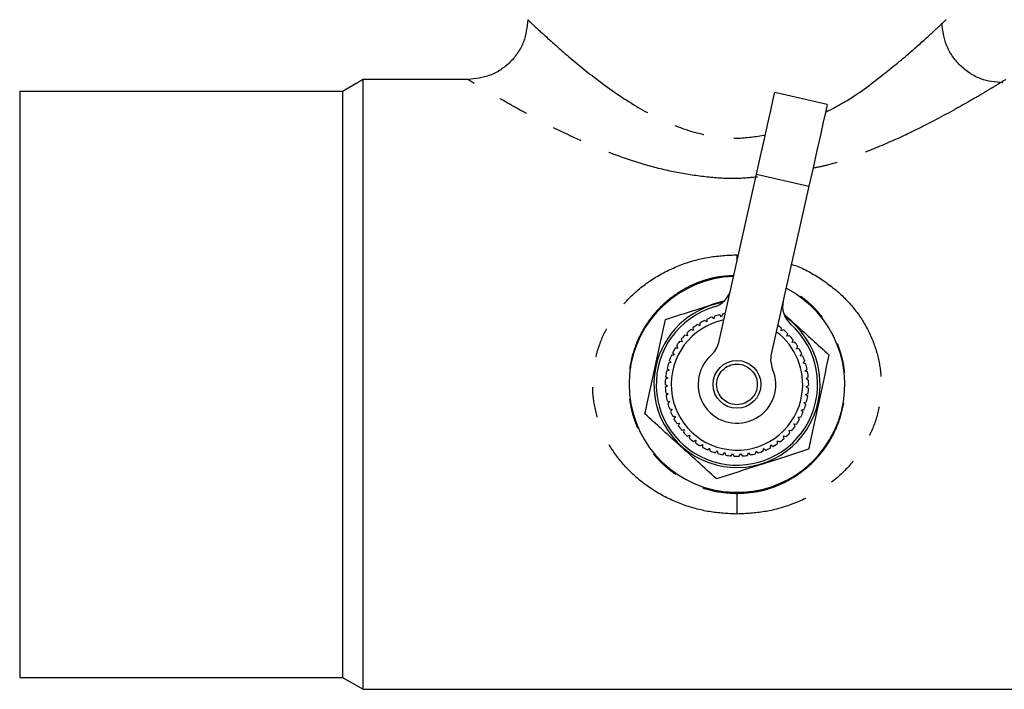
# Model space of a CAD drawing. Extents: x 114 to 292, y 34 to 270.
# Drawn here: x 114 to 155, y 36 to 64 of the extents above; entities that cross this region are included whole.
import ezdxf

# ---------------------------------------------------------------- set-up
doc = ezdxf.new("R2010")
doc.units = 0
doc.linetypes.add('PHANTOM', pattern=[12.7, 6.35, -1.27, 1.27, -1.27, 1.27, -1.27])
doc.layers.get('0').update_dxf_attribs({"linetype": 'CONTINUOUS'})

msp = doc.modelspace()

# ---------------------------------------------------------------- linework, layer by layer
at = {"color": 7, "linetype": 'CONTINUOUS'}
for p, q in [((128.03, 61.059), (127.164, 60.559)), ((132.414, 61.059), (128.03, 61.059)), ((128.03, 48.309), (128.03, 61.059)), ((127.164, 60.559), (113.664, 60.559)), ((113.664, 60.559), (113.664, 48.309)), ((127.164, 60.559), (127.164, 48.309)), ((147.441, 60.017), (145.246, 60.509)), ((142.903, 50.059), (144.48, 57.094)), ((146.675, 56.601), (145.099, 49.567)), ((142.704, 51.046), (142.617, 51.121)), ((142.726, 51.159), (142.704, 51.046)), ((143.023, 51.138), (142.945, 51.222)), ((143.057, 51.247), (143.023, 51.138)), ((141.823, 50.678), (141.84, 50.564)), ((142.109, 50.758), (142.008, 50.811)), ((142.105, 50.872), (142.109, 50.758)), ((142.399, 50.919), (142.304, 50.983)), ((142.407, 51.033), (142.399, 50.919)), ((145.512, 50.544), (145.531, 50.657)), ((141.595, 50.342), (141.484, 50.371)), ((141.565, 50.453), (141.595, 50.342)), ((141.84, 50.564), (141.733, 50.606)), ((145.62, 50.584), (145.512, 50.544)), ((145.755, 50.319), (145.787, 50.429)), ((145.866, 50.346), (145.755, 50.319)), ((141.134, 49.921), (141.189, 49.821)), ((141.377, 50.093), (141.263, 50.109)), ((141.334, 50.199), (141.377, 50.093)), ((145.97, 50.067), (146.014, 50.173)), ((146.084, 50.082), (145.97, 50.067)), ((146.155, 49.793), (146.212, 49.893)), ((141.033, 49.529), (140.918, 49.518)), ((140.966, 49.623), (141.033, 49.529)), ((141.189, 49.821), (141.074, 49.823)), ((146.27, 49.795), (146.155, 49.793)), ((146.308, 49.499), (146.375, 49.593)), ((146.423, 49.488), (146.308, 49.499)), ((140.911, 49.221), (140.798, 49.197)), ((140.834, 49.307), (140.911, 49.221)), ((146.427, 49.19), (146.504, 49.275)), ((146.539, 49.166), (146.427, 49.19)), ((140.682, 48.64), (140.776, 48.573)), ((140.825, 48.901), (140.716, 48.865)), ((140.739, 48.977), (140.825, 48.901)), ((146.509, 48.869), (146.596, 48.945)), ((146.618, 48.832), (146.509, 48.869)), ((146.554, 48.541), (146.649, 48.607)), ((113.664, 48.309), (113.664, 36.059)), ((127.164, 48.309), (127.164, 36.059)), ((128.03, 35.559), (128.03, 48.309)), ((140.664, 48.298), (140.765, 48.243)), ((140.765, 48.243), (140.666, 48.183)), ((140.776, 48.573), (140.672, 48.525)), ((146.658, 48.492), (146.554, 48.541)), ((146.562, 48.21), (146.663, 48.264)), ((146.66, 48.15), (146.562, 48.21)), ((140.685, 47.956), (140.791, 47.913)), ((140.791, 47.913), (140.7, 47.842)), ((146.532, 47.881), (146.639, 47.923)), ((146.622, 47.809), (146.532, 47.881)), ((140.744, 47.619), (140.855, 47.588)), ((140.855, 47.588), (140.773, 47.507)), ((146.464, 47.557), (146.575, 47.586)), ((146.546, 47.475), (146.464, 47.557)), ((140.842, 47.29), (140.956, 47.272)), ((140.956, 47.272), (140.883, 47.183)), ((140.977, 46.975), (141.091, 46.97)), ((141.091, 46.97), (141.03, 46.873)), ((146.36, 47.242), (146.474, 47.259)), ((146.432, 47.152), (146.36, 47.242)), ((141.146, 46.678), (141.261, 46.686)), ((141.261, 46.686), (141.211, 46.582)), ((146.049, 46.659), (146.163, 46.65)), ((146.098, 46.555), (146.049, 46.659)), ((146.221, 46.942), (146.336, 46.946)), ((146.282, 46.844), (146.221, 46.942)), ((141.349, 46.401), (141.462, 46.422)), ((141.462, 46.422), (141.423, 46.314)), ((141.581, 46.15), (141.691, 46.184)), ((141.691, 46.184), (141.665, 46.072)), ((145.613, 46.162), (145.722, 46.127)), ((145.637, 46.05), (145.613, 46.162)), ((145.845, 46.398), (145.958, 46.376)), ((145.882, 46.289), (145.845, 46.398)), ((141.841, 45.927), (141.946, 45.973)), ((141.946, 45.973), (141.934, 45.859)), ((142.125, 45.734), (142.224, 45.792)), ((142.224, 45.792), (142.224, 45.677)), ((145.074, 45.661), (145.076, 45.776)), ((145.076, 45.776), (145.174, 45.717)), ((145.355, 45.954), (145.46, 45.906)), ((145.367, 45.84), (145.355, 45.954)), ((142.428, 45.576), (142.52, 45.644)), ((142.52, 45.644), (142.534, 45.53)), ((142.748, 45.453), (142.831, 45.531)), ((142.831, 45.531), (142.858, 45.42)), ((143.079, 45.367), (143.153, 45.455)), ((143.153, 45.455), (143.192, 45.347)), ((143.419, 45.319), (143.482, 45.415)), ((143.482, 45.415), (143.533, 45.312)), ((143.761, 45.311), (143.813, 45.413)), ((143.813, 45.413), (143.876, 45.317)), ((144.102, 45.342), (144.142, 45.449)), ((144.142, 45.449), (144.215, 45.361)), ((144.438, 45.411), (144.465, 45.522)), ((144.465, 45.522), (144.548, 45.443)), ((144.763, 45.518), (144.778, 45.632)), ((144.778, 45.632), (144.869, 45.562)), ((113.664, 36.059), (127.164, 36.059)), ((127.164, 36.059), (128.03, 35.559)), ((128.03, 35.559), (162.148, 35.559))]:
    msp.add_line(p, q, dxfattribs=at)
at = {"color": 8, "linetype": 'PHANTOM'}
for p, q in [((144.48, 57.094), (146.675, 56.601)), ((143.664, 53.73), (143.664, 53.452))]:
    msp.add_line(p, q, dxfattribs=at)
at = {"color": 7, "linetype": 'CONTINUOUS', "flags": 128}
for points in [[(144.48, 57.094), (144.65, 57.853), (144.812, 58.575), (144.957, 59.223), (145.079, 59.764), (145.17, 60.171), (145.226, 60.423), (145.246, 60.509)], [(147.441, 60.017), (147.422, 59.931), (147.365, 59.678), (147.274, 59.272), (147.153, 58.731), (147.008, 58.083), (146.846, 57.361), (146.675, 56.601)]]:
    msp.add_lwpolyline(points, dxfattribs=at)
at = {"color": 7, "linetype": 'CONTINUOUS'}
msp.add_circle((143.664, 48.309), 1, dxfattribs=at)
at = {"color": 8, "linetype": 'PHANTOM'}
msp.add_circle((143.664, 48.309), 0.85, dxfattribs=at)
at = {"color": 7, "linetype": 'CONTINUOUS'}
for centre, radius, start, end in [((143.664, 48.309), 4.513, 91.7996, 62.9304), ((142.427, 52.506), 1, 286.4243, 347.365), ((143.664, 48.309), 3.475, 100.0158, 167.8063), ((143.664, 48.309), 3.375, 106.4243, 48.3058), ((146.574, 51.576), 1, 167.365, 228.3058), ((143.664, 48.309), 3.475, 167.8063, 54.7143), ((143.664, 48.309), 3, 110.4157, 114.7679), ((143.664, 48.309), 3, 103.8703, 108.2224), ((143.664, 48.309), 3, 99.3894, 101.6769), ((143.664, 48.309), 2.75, 101.5128, 351.5009), ((143.664, 48.309), 3, 123.5066, 127.8588), ((143.664, 48.309), 3, 116.9612, 121.3133), ((143.664, 48.309), 3, 51.5066, 55.8588), ((143.664, 48.309), 3, 136.5976, 140.9497), ((143.664, 48.309), 3, 130.0521, 134.4042), ((143.664, 48.309), 2.75, 351.5009, 53.2173), ((143.664, 48.309), 3, 44.9612, 49.3133), ((143.664, 48.309), 3, 38.4157, 42.7679), ((143.664, 48.309), 3, 143.143, 147.4951), ((141.927, 50.278), 1, 311.4145, 347.365), ((143.664, 48.309), 3, 31.8703, 36.2224), ((143.664, 48.309), 3, 156.2339, 160.586), ((143.664, 48.309), 3, 149.6885, 154.0406), ((143.664, 48.309), 1.625, 131.4145, 23.3156), ((146.074, 49.348), 1, 167.365, 203.3156), ((143.664, 48.309), 3, 25.3248, 29.6769), ((143.664, 48.309), 3, 18.7794, 23.1315), ((143.664, 48.309), 3, 162.7794, 167.1315), ((143.664, 48.309), 3, 12.2339, 16.586), ((143.664, 48.309), 3, 169.3248, 173.6769), ((143.664, 48.309), 3, 5.6885, 10.0406), ((143.664, 48.309), 3, 175.8703, 180.2224), ((143.664, 48.309), 3, 359.143, 3.4951), ((143.664, 48.309), 3, 182.4157, 186.7679), ((143.664, 48.309), 3, 188.9612, 193.3133), ((143.664, 48.309), 3, 346.0521, 350.4042), ((143.664, 48.309), 3, 352.5976, 356.9497), ((143.664, 48.309), 3, 195.5066, 199.8588), ((143.664, 48.309), 3, 339.5066, 343.8588), ((143.664, 48.309), 3, 202.0521, 206.4042), ((143.664, 48.309), 3, 332.9612, 337.3133), ((143.664, 48.309), 3, 208.5976, 212.9497), ((143.664, 48.309), 3, 215.143, 219.4951), ((143.664, 48.309), 3, 319.8703, 324.2224), ((143.664, 48.309), 3, 326.4157, 330.7679), ((143.664, 48.309), 3, 221.6885, 226.0406), ((143.664, 48.309), 3, 313.3248, 317.6769), ((143.664, 48.309), 3, 228.2339, 232.586), ((143.664, 48.309), 3, 234.7794, 239.1315), ((143.664, 48.309), 3, 300.2339, 304.586), ((143.664, 48.309), 3, 306.7794, 311.1315), ((143.664, 48.309), 3, 241.3248, 245.6769), ((143.664, 48.309), 3, 247.8703, 252.2224), ((143.664, 48.309), 3, 254.4157, 258.7679), ((143.664, 48.309), 3, 260.9612, 265.3133), ((143.664, 48.309), 3, 267.5066, 271.8588), ((143.664, 48.309), 3, 274.0521, 278.4042), ((143.664, 48.309), 3, 280.5976, 284.9497), ((143.664, 48.309), 3, 287.143, 291.4951), ((143.664, 48.309), 3, 293.6885, 298.0406)]:
    msp.add_arc(centre, radius, start, end, dxfattribs=at)
for points, knots in [([(134.914, 63.559), (134.88, 63.245), (134.829, 62.761), (134.517, 62.179), (134.195, 61.778), (133.794, 61.456), (133.212, 61.144), (132.728, 61.093), (132.414, 61.059)], [0, 0, 0, 0, 0.239456, 0.36836, 0.5, 0.631639, 0.760543, 1, 1, 1, 1]), ([(152.224, 63.38), (152.24, 63.395), (152.401, 63.545), (152.408, 63.552), (152.414, 63.559)], [0, 0, 0, 0, 0.099978, 1, 1, 1, 1]), ([(154.779, 60.919), (154.467, 60.95), (153.986, 60.998), (153.4, 61.308), (152.993, 61.63), (152.662, 62.032), (152.338, 62.615), (152.277, 63.099), (152.237, 63.414)], [0, 0, 0, 0, 0.239224, 0.368214, 0.500005, 0.631797, 0.760784, 1, 1, 1, 1]), ([(154.914, 61.059), (154.903, 61.053), (154.883, 61.04), (154.792, 60.984), (154.696, 60.926), (154.678, 60.915)], [0, 0, 0, 0, 0.447416, 0.898378, 1, 1, 1, 1]), ([(140.67, 51.024), (141.003, 51.131), (141.677, 51.347), (142.514, 51.616), (142.989, 51.769), (143.118, 51.81)], [0, 0, 0, 0, 0.416353, 0.841733, 1, 1, 1, 1]), ([(145.649, 51.234), (145.806, 51.091), (146.434, 50.523), (147.05, 49.964), (147.512, 49.545)], [0, 0, 0, 0, 0.251273, 1, 1, 1, 1]), ([(139.816, 47.073), (139.844, 47.202), (139.942, 47.655), (140.116, 48.461), (140.378, 49.673), (140.56, 50.517), (140.67, 51.024)], [0, 0, 0, 0, 0.099503, 0.352404, 0.611358, 1, 1, 1, 1]), ([(147.512, 49.545), (147.402, 49.038), (147.221, 48.203), (146.96, 46.992), (146.785, 46.185), (146.686, 45.723), (146.658, 45.595)], [0, 0, 0, 0, 0.38864, 0.641156, 0.900496, 1, 1, 1, 1]), ([(142.81, 44.359), (142.55, 44.595), (142.025, 45.071), (141.006, 45.994), (140.277, 46.656), (139.816, 47.073)], [0, 0, 0, 0, 0.264863, 0.53547, 1, 1, 1, 1]), ([(146.658, 45.595), (146.324, 45.488), (145.649, 45.271), (144.34, 44.85), (143.402, 44.549), (142.81, 44.359)], [0, 0, 0, 0, 0.264863, 0.53547, 1, 1, 1, 1])]:
    msp.add_open_spline(points, degree=3, knots=knots, dxfattribs=at)
at = {"color": 8, "linetype": 'PHANTOM'}
for points, knots in [([(134.914, 63.559), (134.942, 63.532), (135.001, 63.476), (135.496, 63.013), (136.338, 62.252), (137.563, 61.226), (139.046, 60.151), (140.625, 59.265), (142.169, 58.731), (143.595, 58.54), (144.455, 58.676), (144.848, 58.737)], [0, 0, 0, 0, 0.099652, 0.207266, 0.330482, 0.470137, 0.611015, 0.733638, 0.836167, 0.925055, 1, 1, 1, 1]), ([(147.368, 59.691), (147.64, 59.832), (148.532, 60.293), (149.758, 61.236), (150.984, 62.242), (151.83, 63.012), (152.104, 63.268), (152.224, 63.38)], [0, 0, 0, 0, 0.10969, 0.360317, 0.608848, 0.828167, 1, 1, 1, 1]), ([(144.517, 56.981), (144.233, 56.953), (143.536, 56.884), (142.405, 56.966), (141.148, 57.15), (139.597, 57.532), (137.768, 58.191), (136.161, 58.947), (135, 59.555), (134.262, 59.964), (133.652, 60.314), (133.18, 60.593), (132.829, 60.805), (132.502, 61.004), (132.449, 61.038), (132.414, 61.059)], [0, 0, 0, 0, 0.048365, 0.118836, 0.190742, 0.265317, 0.395781, 0.53952, 0.609828, 0.678312, 0.739931, 0.798961, 0.851948, 0.903618, 1, 1, 1, 1]), ([(154.678, 60.915), (154.619, 60.879), (154.483, 60.796), (154.145, 60.592), (153.676, 60.315), (152.839, 59.834), (151.671, 59.198), (150.189, 58.484), (148.824, 57.928), (147.714, 57.524), (147.033, 57.384), (146.842, 57.345)], [0, 0, 0, 0, 0.061656, 0.141843, 0.231174, 0.324428, 0.534111, 0.680021, 0.818696, 0.949317, 1, 1, 1, 1]), ([(143.664, 42.888), (143.278, 42.908), (142.492, 42.947), (141.336, 43.27), (140.246, 43.794), (139.295, 44.515), (138.542, 45.376), (138.01, 46.322), (137.697, 47.308), (137.595, 48.308), (137.697, 49.309), (138.009, 50.295), (138.54, 51.24), (139.293, 52.102), (140.245, 52.824), (141.336, 53.349), (142.493, 53.672), (143.279, 53.711), (143.664, 53.73)], [0, 0, 0, 0, 0.06351, 0.129558, 0.197801, 0.26529, 0.329445, 0.38936, 0.445652, 0.499935, 0.554204, 0.610478, 0.6704, 0.734574, 0.802117, 0.870485, 0.936572, 1, 1, 1, 1]), ([(145.941, 53.327), (145.949, 53.325), (146.354, 53.217), (147.076, 52.808), (148.034, 52.108), (148.786, 51.241), (149.318, 50.297), (149.63, 49.311), (149.733, 48.31), (149.631, 47.31), (149.319, 46.324), (148.787, 45.378), (148.034, 44.517), (147.083, 43.795), (145.991, 43.27), (144.834, 42.947), (144.049, 42.908), (143.664, 42.888)], [0, 0, 0, 0, 0.001505, 0.079782, 0.157202, 0.230802, 0.299539, 0.364113, 0.426379, 0.488633, 0.553186, 0.621919, 0.695526, 0.773004, 0.851434, 0.927242, 1, 1, 1, 1]), ([(143.53, 52.855), (143.278, 52.841), (142.882, 52.818), (142.354, 52.68), (141.899, 52.52), (141.416, 52.283), (140.927, 51.961), (140.476, 51.57), (140.078, 51.122), (139.745, 50.629), (139.432, 50.006), (139.191, 49.233), (139.097, 48.31), (139.175, 47.542), (139.326, 46.951), (139.48, 46.53), (139.677, 46.121), (139.909, 45.738), (140.181, 45.378), (140.479, 45.053), (140.807, 44.76), (141.167, 44.495), (141.544, 44.271), (142.073, 44.024), (142.772, 43.801), (143.367, 43.767), (143.664, 43.75)], [0, 0, 0, 0, 0.0521048, 0.0822084, 0.1140863, 0.1541742, 0.1968879, 0.2400088, 0.2831306, 0.3263657, 0.3676252, 0.4314816, 0.495292, 0.559102, 0.5903442, 0.6230533, 0.6535182, 0.6869801, 0.7188828, 0.750709, 0.7824243, 0.8140047, 0.8471951, 0.8766692, 0.9385601, 1, 1, 1, 1]), ([(143.664, 43.75), (143.96, 43.767), (144.402, 43.791), (144.974, 43.938), (145.429, 44.099), (145.912, 44.336), (146.401, 44.658), (146.852, 45.049), (147.25, 45.497), (147.583, 45.99), (147.895, 46.613), (148.137, 47.386), (148.23, 48.309), (148.152, 49.076), (148.001, 49.667), (147.847, 50.088), (147.651, 50.498), (147.418, 50.88), (147.147, 51.24), (146.848, 51.565), (146.521, 51.859), (146.16, 52.121), (145.893, 52.29), (145.739, 52.362), (145.726, 52.367)], [0, 0, 0, 0, 0.071482, 0.106507, 0.143597, 0.190239, 0.239936, 0.290107, 0.340279, 0.390582, 0.438588, 0.512884, 0.587126, 0.661369, 0.697719, 0.735776, 0.771221, 0.810154, 0.847273, 0.884302, 0.921203, 0.957946, 0.996563, 1, 1, 1, 1]), ([(143.664, 43.75), (143.664, 43.738), (143.664, 43.713), (143.664, 43.537), (143.664, 43.263), (143.664, 43.013), (143.664, 42.888)], [0, 0, 0, 0, 0.23343, 0.483879, 0.742863, 1, 1, 1, 1])]:
    msp.add_open_spline(points, degree=3, knots=knots, dxfattribs=at)

doc.saveas('drawing.dxf')
